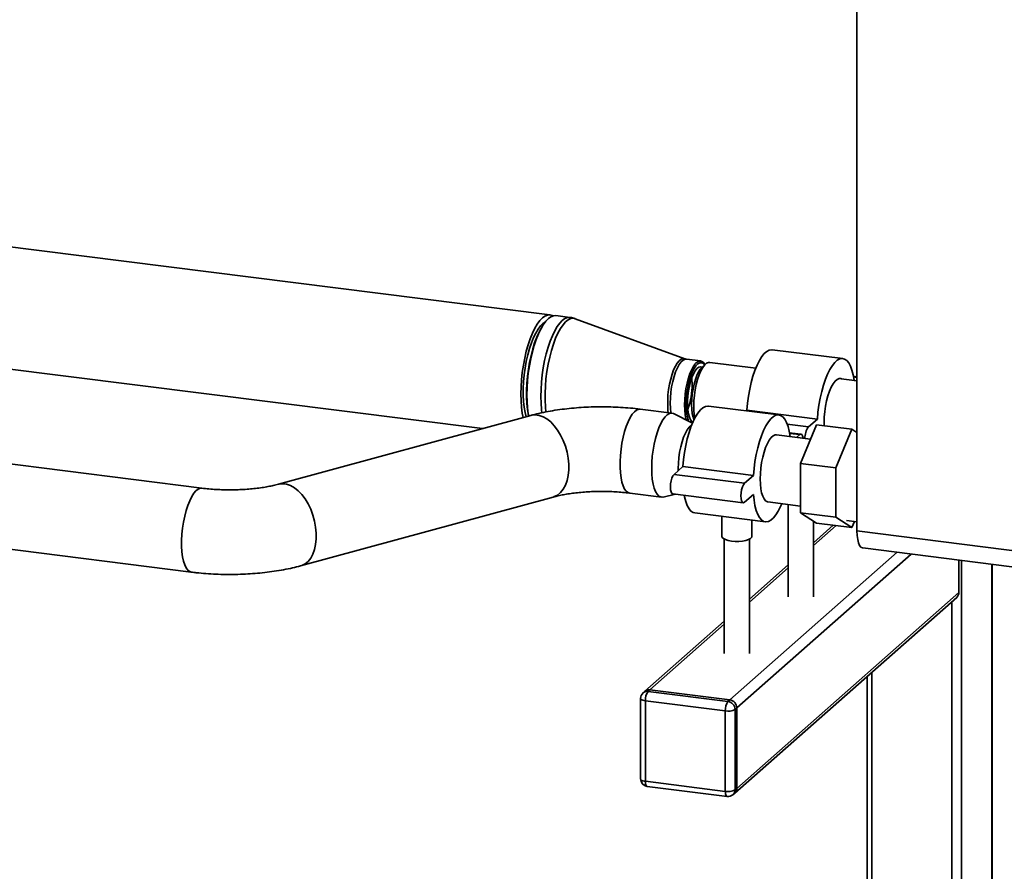
# Paper-space layout 'Blatt1' of a CAD drawing. Units: millimetres. Extents: x 0 to 5940, y 0 to 4200.
# Drawn here: x 4899 to 5291, y 1523 to 1862 of the extents above; entities that cross this region are included whole.
import ezdxf

# ---------------------------------------------------------------- set-up
doc = ezdxf.new("R2010")
doc.units = ezdxf.units.MM
doc.header["$LTSCALE"] = 10

psp = doc.layouts.new('Blatt1')

# ---------------------------------------------------------------- linework, layer by layer
at = {"color": 7, "linetype": 'Continuous', "lineweight": 35}
for p, q in [((5232.28, 1658.67), (5232.28, 1944.99)), ((5110.05, 1744.7), (4786.53, 1785.46)), ((5118, 1743.69), (5112.46, 1744.39)), ((5163.73, 1727.22), (5120.15, 1743.17)), ((4786.53, 1736.77), (5083.17, 1699.4)), ((5106.93, 1739.99), (5106.5, 1739.25)), ((5226.64, 1727.29), (5198.57, 1730.82)), ((5170.07, 1726.35), (5164.37, 1727.07)), ((5172.04, 1725.13), (5170.64, 1723.89)), ((5192.01, 1723.49), (5173.71, 1725.79)), ((5232.28, 1718.41), (5225.08, 1719.32)), ((5232.28, 1720.06), (5230.9, 1720.23)), ((5230.95, 1719.97), (5232.28, 1719.8)), ((5158.61, 1705.56), (5146.02, 1707.15)), ((5166.75, 1701.52), (5159.27, 1705.36)), ((5201.18, 1704.84), (5173.12, 1708.37)), ((5188.14, 1706.48), (5188.44, 1706.74)), ((5188.44, 1706.74), (5216.5, 1703.21)), ((5102.48, 1704.67), (5001.94, 1677.24)), ((5204.52, 1701.15), (5212.97, 1700.09)), ((5212.97, 1700.09), (5216.5, 1703.21)), ((4971.48, 1675.69), (4786.53, 1698.99)), ((5209.98, 1697.21), (5205.45, 1697.78)), ((5205.5, 1697.52), (5209.48, 1697.01)), ((5216.18, 1700.92), (5209.81, 1685.51)), ((5230.21, 1699.16), (5216.18, 1700.92)), ((5223.84, 1683.75), (5230.21, 1699.16)), ((5230.21, 1699.16), (5232.28, 1697.79)), ((5213.81, 1695.18), (5200.18, 1696.9)), ((5208.21, 1695.89), (5209.48, 1697.01)), ((5223.84, 1683.75), (5209.81, 1685.51)), ((5209.81, 1685.51), (5209.81, 1665.92)), ((5159.45, 1681.17), (5162.98, 1684.29)), ((5162.98, 1684.29), (5191.05, 1680.76)), ((5223.84, 1664.15), (5223.84, 1683.75)), ((5159.45, 1681.17), (5187.51, 1677.64)), ((5187.51, 1677.64), (5191.05, 1680.76)), ((5141.81, 1673.71), (5154.4, 1672.13)), ((5010.81, 1644.73), (5111.34, 1672.16)), ((5155.09, 1672.16), (5160.06, 1673.29)), ((5158.95, 1673.43), (5187.01, 1669.9)), ((5191.05, 1673.21), (5187.51, 1670.09)), ((5196.82, 1670.21), (5209.81, 1668.57)), ((5167.75, 1665.81), (5195.82, 1662.27)), ((5204.92, 1669.19), (5204.92, 1632.35)), ((5223.84, 1664.15), (5209.81, 1665.92)), ((5209.81, 1665.92), (5216.18, 1661.73)), ((4786.53, 1665.02), (4967.26, 1642.25)), ((5178.47, 1664.46), (5178.47, 1656.48)), ((5190.47, 1656.48), (5190.47, 1662.95)), ((5214.92, 1632.35), (5214.92, 1662.56)), ((5230.21, 1659.96), (5223.84, 1664.15)), ((5228.1, 1662.84), (5232.28, 1662.32)), ((5231.23, 1662.45), (5230.21, 1659.96)), ((5222.79, 1660.9), (5214.92, 1653.96)), ((5214.92, 1652.79), (5223.96, 1660.75)), ((5230.21, 1659.96), (5216.18, 1661.73)), ((5232.28, 1658.67), (5367.92, 1641.58)), ((5179.47, 1655.37), (5179.47, 1609.9)), ((5189.47, 1609.9), (5189.47, 1655.37)), ((5181.63, 1591.37), (5248.27, 1650.14)), ((5234.57, 1651.86), (5370.2, 1634.78)), ((5184.44, 1588.19), (5253.88, 1649.43)), ((5272.83, 1634.08), (5272.83, 1647.04)), ((5273.89, 1646.91), (5273.89, 1467.92)), ((5204.92, 1645.14), (5189.47, 1631.51)), ((5189.47, 1630.34), (5204.92, 1643.97)), ((5285.91, 1645.4), (5285.91, 1464.38)), ((5286.1, 1464.31), (5286.1, 1645.37)), ((5183.61, 1554.23), (5272, 1632.19)), ((5184.44, 1556.13), (5272.83, 1634.08)), ((5270.02, 1630.44), (5270.02, 1466.84)), ((5179.47, 1622.69), (5147.84, 1594.8)), ((5149.83, 1595.38), (5179.47, 1621.52)), ((5236.28, 1600.68), (5236.28, 1464.37)), ((5238.21, 1602.39), (5238.21, 1461.79)), ((5149.83, 1595.38), (5149.12, 1594.75)), ((5181.63, 1591.37), (5149.83, 1595.38)), ((5146.12, 1591.92), (5146.12, 1559.87)), ((5147.84, 1594.8), (5147.14, 1594.17)), ((5149.12, 1594.75), (5180.92, 1590.75)), ((5180.92, 1590.75), (5181.63, 1591.37)), ((5179.86, 1586.98), (5148.06, 1590.99)), ((5148.06, 1590.99), (5148.06, 1558.93)), ((5184.44, 1588.19), (5183.73, 1587.56)), ((5183.73, 1587.56), (5183.73, 1555.51)), ((5184.44, 1556.13), (5184.44, 1588.19)), ((5179.86, 1554.93), (5179.86, 1586.98)), ((5148.06, 1558.93), (5179.86, 1554.93)), ((5148.74, 1556.89), (5180.55, 1552.88)), ((5183.73, 1555.51), (5184.44, 1556.13)), ((5182.91, 1553.61), (5183.61, 1554.23))]:
    psp.add_line(p, q, dxfattribs=at)
at = {"color": 7, "linetype": 'Continuous', "lineweight": 35, "flags": 128}
for points in [[(5111.22, 1744.27), (5111, 1744.4), (5110.05, 1744.7), (5109.07, 1744.65), (5108.06, 1744.25), (5107.03, 1743.5), (5106, 1742.43), (5104.98, 1741.04), (5104, 1739.36), (5103.06, 1737.4), (5102.18, 1735.2), (5101.37, 1732.79), (5100.64, 1730.2), (5100, 1727.47), (5099.47, 1724.65), (5099.04, 1721.77), (5098.74, 1718.87), (5098.55, 1716.01), (5098.49, 1713.21), (5098.55, 1710.52), (5098.74, 1707.98), (5099.04, 1705.62), (5099.39, 1703.83)], [(5101.61, 1704.43), (5101.45, 1705.32), (5101.15, 1707.67), (5100.96, 1710.21), (5100.9, 1712.9), (5100.96, 1715.7), (5101.15, 1718.57), (5101.45, 1721.47), (5101.88, 1724.35), (5102.41, 1727.17), (5103.05, 1729.89), (5103.78, 1732.48), (5104.59, 1734.89), (5105.47, 1737.09), (5106.41, 1739.05), (5107.39, 1740.74), (5108.41, 1742.13), (5109.44, 1743.2), (5110.47, 1743.94), (5111.48, 1744.34), (5112.46, 1744.39)], [(5108.17, 1741.83), (5107.27, 1741.26), (5106.3, 1740.31), (5105.33, 1739.05), (5104.4, 1737.48), (5103.5, 1735.64), (5102.67, 1733.56), (5101.9, 1731.26), (5101.23, 1728.79), (5100.64, 1726.19), (5100.16, 1723.5), (5099.8, 1720.76), (5099.55, 1718.02), (5099.42, 1715.33), (5099.42, 1712.73), (5099.55, 1710.26), (5099.8, 1707.96), (5100.16, 1705.87), (5100.6, 1704.16)], [(5106.84, 1705.64), (5106.69, 1706.97), (5106.5, 1709.51), (5106.44, 1712.2), (5106.5, 1715), (5106.69, 1717.87), (5106.99, 1720.77), (5107.42, 1723.65), (5107.95, 1726.47), (5108.59, 1729.2), (5109.32, 1731.78), (5110.13, 1734.2), (5111.01, 1736.4), (5111.95, 1738.35), (5112.93, 1740.04), (5113.95, 1741.43), (5114.98, 1742.5), (5116.01, 1743.24), (5117.02, 1743.64), (5117.99, 1743.7)], [(5108.43, 1705.98), (5108.23, 1708.04), (5108.1, 1710.68), (5108.1, 1713.47), (5108.23, 1716.34), (5108.48, 1719.26), (5108.86, 1722.19), (5109.35, 1725.08), (5109.95, 1727.88), (5110.66, 1730.56), (5111.45, 1733.07), (5112.32, 1735.37), (5113.25, 1737.43), (5114.24, 1739.23), (5115.26, 1740.72), (5116.29, 1741.89), (5117.34, 1742.73), (5118.37, 1743.21), (5119.37, 1743.33), (5120.15, 1743.17)], [(5101.55, 1704.42), (5101.46, 1704.82), (5101.1, 1707.01), (5100.85, 1709.39), (5100.73, 1711.95), (5100.73, 1714.64), (5100.85, 1717.42), (5101.1, 1720.24), (5101.46, 1723.07), (5101.94, 1725.85), (5102.52, 1728.56), (5103.2, 1731.14), (5103.97, 1733.57), (5104.81, 1735.79), (5105.71, 1737.79), (5106.5, 1739.25)], [(5188.44, 1706.74), (5188.69, 1709.54), (5189.07, 1712.34), (5189.56, 1715.09), (5190.16, 1717.74), (5190.87, 1720.25), (5191.65, 1722.58), (5192.52, 1724.68), (5193.44, 1726.51), (5194.4, 1728.06), (5195.39, 1729.28), (5196.39, 1730.16), (5197.38, 1730.68), (5198.34, 1730.84), (5198.57, 1730.82)], [(5157.16, 1705.75), (5157.04, 1706.68), (5156.92, 1708.6), (5156.92, 1710.66), (5157.04, 1712.8), (5157.29, 1714.97), (5157.65, 1717.11), (5158.11, 1719.16), (5158.67, 1721.08), (5159.3, 1722.81), (5160, 1724.3), (5160.74, 1725.53), (5161.51, 1726.45), (5162.28, 1727.05), (5163.03, 1727.31), (5163.73, 1727.22)], [(5158.19, 1705.62), (5158.19, 1705.64), (5157.99, 1707.5), (5157.93, 1709.53), (5157.99, 1711.67), (5158.19, 1713.87), (5158.5, 1716.07), (5158.93, 1718.2), (5159.46, 1720.21), (5160.08, 1722.05), (5160.77, 1723.65), (5161.52, 1724.99), (5162.29, 1726.02), (5163.08, 1726.71), (5163.85, 1727.05), (5164.37, 1727.07)], [(5171.77, 1724.9), (5171.61, 1725.18), (5170.99, 1725.92), (5170.3, 1726.3), (5169.55, 1726.33), (5168.78, 1725.99), (5167.99, 1725.3), (5167.22, 1724.27), (5166.48, 1722.93), (5165.79, 1721.33), (5165.17, 1719.49), (5164.63, 1717.48), (5164.2, 1715.35), (5163.89, 1713.16), (5163.7, 1710.96), (5163.63, 1708.81), (5163.7, 1706.78), (5163.89, 1704.92), (5164.2, 1703.28), (5164.35, 1702.75)], [(5165.27, 1702.28), (5165.03, 1702.93), (5164.66, 1704.38), (5164.4, 1706.08), (5164.27, 1707.98), (5164.27, 1710.02), (5164.4, 1712.14), (5164.66, 1714.29), (5165.03, 1716.4), (5165.51, 1718.41), (5166.08, 1720.26), (5166.73, 1721.9), (5167.44, 1723.29), (5168.19, 1724.38), (5168.96, 1725.14), (5169.71, 1725.55), (5170.45, 1725.59), (5171.13, 1725.28), (5171.63, 1724.77)], [(5173.71, 1725.79), (5173.2, 1725.77), (5172.43, 1725.43), (5171.65, 1724.75), (5170.88, 1723.72), (5170.14, 1722.4), (5169.46, 1720.81), (5168.84, 1718.99), (5168.31, 1716.99), (5167.89, 1714.88), (5167.57, 1712.7), (5167.38, 1710.51), (5167.32, 1708.38), (5167.38, 1706.37), (5167.57, 1704.52), (5167.73, 1703.6)], [(5216.5, 1703.21), (5216.75, 1706), (5217.13, 1708.8), (5217.62, 1711.55), (5218.23, 1714.2), (5218.93, 1716.72), (5219.72, 1719.04), (5220.58, 1721.14), (5221.5, 1722.98), (5222.47, 1724.52), (5223.45, 1725.74), (5224.45, 1726.62), (5225.44, 1727.15), (5226.41, 1727.3), (5227.33, 1727.09), (5228.19, 1726.51), (5228.98, 1725.58), (5229.68, 1724.31), (5230.29, 1722.72), (5230.78, 1720.84), (5231.15, 1718.7), (5231.18, 1718.55)], [(5166.97, 1702.02), (5166.59, 1702.27), (5166.04, 1702.96), (5165.58, 1703.97), (5165.21, 1705.26), (5164.96, 1706.81), (5164.84, 1708.55), (5164.84, 1710.44), (5164.96, 1712.4), (5165.21, 1714.39), (5165.58, 1716.32), (5166.04, 1718.15), (5166.59, 1719.82), (5167.22, 1721.26), (5167.89, 1722.43), (5168.59, 1723.3), (5169.29, 1723.84), (5169.98, 1724.03), (5170.61, 1723.87)], [(5170.64, 1723.89), (5169.91, 1723.08), (5169.2, 1721.96), (5168.54, 1720.55), (5167.94, 1718.91), (5167.43, 1717.07), (5167.01, 1715.11), (5166.7, 1713.07), (5166.51, 1711.02), (5166.45, 1709.03), (5166.51, 1707.14), (5166.7, 1705.43), (5167.01, 1703.94), (5167.36, 1702.86)], [(5166.51, 1719.6), (5166.56, 1719.02), (5166.63, 1717.2)], [(5219.22, 1700.54), (5219.2, 1701.81), (5219.26, 1703.96), (5219.46, 1706.16), (5219.77, 1708.35), (5220.2, 1710.48), (5220.73, 1712.49), (5221.35, 1714.33), (5222.04, 1715.93), (5222.79, 1717.27), (5223.56, 1718.3), (5224.35, 1718.99), (5225.12, 1719.33), (5225.86, 1719.3), (5226.16, 1719.18)], [(5146.02, 1707.15), (5145.42, 1707.13), (5144.57, 1706.8), (5143.7, 1706.12), (5142.84, 1705.1), (5141.99, 1703.77), (5141.19, 1702.16), (5140.45, 1700.29), (5139.78, 1698.22), (5139.2, 1695.98), (5138.72, 1693.62), (5138.35, 1691.2), (5138.1, 1688.76), (5137.98, 1686.35), (5137.98, 1684.03), (5138.1, 1681.85), (5138.35, 1679.85), (5138.72, 1678.07), (5139.2, 1676.56), (5139.78, 1675.35), (5140.45, 1674.45), (5141.19, 1673.9), (5141.81, 1673.71)], [(5150.55, 1683.59), (5150.61, 1685.96), (5150.8, 1688.39), (5151.11, 1690.83), (5151.54, 1693.23), (5152.07, 1695.53), (5152.7, 1697.7), (5153.4, 1699.67), (5154.18, 1701.41), (5155, 1702.89), (5155.86, 1704.06), (5156.72, 1704.91), (5157.59, 1705.42), (5158.43, 1705.58), (5159.23, 1705.38), (5159.27, 1705.36)], [(5162.98, 1684.29), (5163.24, 1687.09), (5163.61, 1689.89), (5164.1, 1692.64), (5164.71, 1695.29), (5165.41, 1697.8), (5166.2, 1700.13), (5167.06, 1702.23), (5167.98, 1704.06), (5168.95, 1705.61), (5169.94, 1706.83), (5170.93, 1707.71), (5171.92, 1708.23), (5172.89, 1708.39), (5173.12, 1708.37)], [(5102.48, 1704.67), (5102.74, 1704.73), (5104.21, 1704.88), (5105.74, 1704.68), (5107.3, 1704.13), (5108.85, 1703.24), (5110.36, 1702.04), (5111.79, 1700.55), (5113.12, 1698.8), (5114.32, 1696.83), (5115.36, 1694.68), (5116.22, 1692.4), (5116.88, 1690.03), (5117.33, 1687.62), (5117.55, 1685.24), (5117.55, 1682.92), (5117.33, 1680.72), (5116.88, 1678.68), (5116.22, 1676.85), (5115.36, 1675.26), (5114.32, 1673.96), (5113.12, 1672.96), (5111.79, 1672.3), (5111.34, 1672.16)], [(5191.05, 1680.76), (5191.3, 1683.55), (5191.67, 1686.35), (5192.17, 1689.1), (5192.77, 1691.75), (5193.47, 1694.27), (5194.26, 1696.59), (5195.12, 1698.69), (5196.05, 1700.53), (5197.01, 1702.07), (5198, 1703.29), (5199, 1704.17), (5199.99, 1704.7), (5200.95, 1704.85), (5201.87, 1704.64), (5202.73, 1704.06), (5203.52, 1703.13), (5204.23, 1701.86), (5204.83, 1700.27), (5205.32, 1698.39), (5205.7, 1696.25), (5205.71, 1696.2)], [(5161.12, 1682.64), (5161.11, 1683.47), (5161.17, 1685.62), (5161.36, 1687.82), (5161.68, 1690.01), (5162.11, 1692.15), (5162.64, 1694.16), (5163.26, 1695.99), (5163.95, 1697.59), (5164.69, 1698.93), (5165.47, 1699.96), (5166.25, 1700.65), (5166.44, 1700.77)], [(5209.48, 1697.01), (5209.92, 1697.22), (5210.32, 1697.03), (5210.63, 1696.47), (5210.83, 1695.6), (5210.83, 1695.56)], [(5193.74, 1679.36), (5193.81, 1681.51), (5194, 1683.71), (5194.32, 1685.9), (5194.75, 1688.03), (5195.28, 1690.04), (5195.9, 1691.88), (5196.59, 1693.48), (5197.33, 1694.82), (5198.11, 1695.85), (5198.89, 1696.54), (5199.67, 1696.88), (5200.18, 1696.9)], [(5155.09, 1672.16), (5155, 1672.15), (5154.18, 1672.17), (5153.4, 1672.55), (5152.7, 1673.27), (5152.07, 1674.33), (5151.54, 1675.7), (5151.11, 1677.34), (5150.8, 1679.24), (5150.61, 1681.33), (5150.55, 1683.59)], [(5158.95, 1673.43), (5158.62, 1673.62), (5158.31, 1674.18), (5158.1, 1675.05), (5158.04, 1676.15), (5158.1, 1677.38), (5158.31, 1678.61), (5158.62, 1679.72), (5159.01, 1680.6), (5159.45, 1681.17)], [(5187.51, 1670.09), (5187.07, 1669.89), (5186.68, 1670.08), (5186.37, 1670.64), (5186.17, 1671.51), (5186.1, 1672.62), (5186.17, 1673.85), (5186.37, 1675.07), (5186.68, 1676.18), (5187.07, 1677.07), (5187.51, 1677.64)], [(5196.82, 1670.21), (5196.59, 1670.26), (5195.9, 1670.65), (5195.28, 1671.38), (5194.75, 1672.46), (5194.32, 1673.83), (5194, 1675.47), (5193.81, 1677.33), (5193.74, 1679.36)], [(4971.48, 1675.69), (4970.88, 1675.67), (4970.02, 1675.34), (4969.15, 1674.65), (4968.29, 1673.64), (4967.45, 1672.31), (4966.65, 1670.7), (4965.9, 1668.83), (4965.24, 1666.76), (4964.66, 1664.52), (4964.18, 1662.16), (4963.81, 1659.74), (4963.56, 1657.3), (4963.43, 1654.89), (4963.43, 1652.57), (4963.56, 1650.39), (4963.81, 1648.39), (4964.18, 1646.61), (4964.66, 1645.1), (4965.24, 1643.89), (4965.9, 1642.99), (4966.65, 1642.44), (4967.26, 1642.25)], [(5001.94, 1677.25), (5002.2, 1677.31), (5003.68, 1677.46), (5005.21, 1677.26), (5006.77, 1676.71), (5008.32, 1675.82), (5009.82, 1674.62), (5011.26, 1673.13), (5012.59, 1671.38), (5013.78, 1669.41), (5014.82, 1667.26), (5015.68, 1664.97), (5016.35, 1662.6), (5016.79, 1660.2), (5017.02, 1657.81), (5017.02, 1655.49), (5016.79, 1653.29), (5016.35, 1651.25), (5015.68, 1649.42), (5014.82, 1647.84), (5013.78, 1646.54), (5012.59, 1645.54), (5011.26, 1644.87), (5010.81, 1644.73)], [(5167.75, 1665.81), (5167.06, 1666), (5166.2, 1666.58), (5165.41, 1667.51), (5164.71, 1668.79), (5164.1, 1670.38), (5163.61, 1672.26), (5163.49, 1672.86)], [(5202.34, 1669.51), (5201.87, 1668.42), (5200.95, 1666.58), (5199.99, 1665.04), (5199, 1663.82), (5198, 1662.94), (5197.01, 1662.41), (5196.05, 1662.26), (5195.12, 1662.47), (5194.26, 1663.05), (5193.47, 1663.98), (5192.77, 1665.25), (5192.17, 1666.84), (5191.67, 1668.72), (5191.3, 1670.86), (5191.05, 1673.21)], [(5234.57, 1651.86), (5234.47, 1651.88), (5233.85, 1652.21), (5233.32, 1652.91), (5232.88, 1653.96), (5232.55, 1655.3), (5232.35, 1656.89), (5232.28, 1658.67)], [(5182.35, 1654.61), (5181.02, 1654.84), (5179.9, 1655.18), (5179.08, 1655.6), (5178.59, 1656.07), (5178.47, 1656.48)], [(5190.47, 1656.48), (5190.38, 1656.13), (5189.94, 1655.66), (5189.15, 1655.23), (5188.07, 1654.88), (5186.76, 1654.63), (5185.31, 1654.5), (5183.81, 1654.49), (5182.35, 1654.61)], [(5146.12, 1591.92), (5146.12, 1591.89), (5146.2, 1591.7), (5146.39, 1591.51), (5146.68, 1591.34), (5147.07, 1591.19), (5147.53, 1591.08), (5148.06, 1590.99)], [(5146.12, 1559.87), (5146.12, 1559.84), (5146.2, 1559.64), (5146.39, 1559.46), (5146.68, 1559.29), (5147.07, 1559.14), (5147.53, 1559.02), (5148.06, 1558.93)], [(5148.74, 1556.89), (5148.71, 1556.9), (5148.53, 1557), (5148.37, 1557.21), (5148.24, 1557.52), (5148.14, 1557.92), (5148.08, 1558.4), (5148.06, 1558.93)], [(5180.55, 1552.88), (5180.52, 1552.89), (5180.33, 1552.99), (5180.17, 1553.2), (5180.04, 1553.51), (5179.94, 1553.91), (5179.88, 1554.39), (5179.86, 1554.93)]]:
    psp.add_lwpolyline(points, dxfattribs=at)
at = {"color": 7, "linetype": 'Continuous', "lineweight": 35}
for centre, radius, start, end in [((5136.3, 1717.07), 30.33, 340.7751, 0.2555), ((5218.99, 1695.73), 7.43, 144.1114, 182.033), ((5270.32, 1634.04), 2.5, 312.158, 0.9777), ((5149.47, 1592.9), 2.5, 81.8416, 130.6612), ((5149.12, 1591.92), 3, 131.4096, 180), ((5148.76, 1592.28), 2.5, 81.8416, 130.6612), ((5153.95, 1591.36), 5.91, 144.9309, 183.5931), ((5181.16, 1588.13), 3.28, 1.0587, 81.7605), ((5185.76, 1587.35), 5.91, 144.9309, 183.5931), ((5180.97, 1592.78), 5.91, 259.2261, 297.8883), ((5180.45, 1587.5), 3.28, 1.0587, 81.7605), ((5149.12, 1559.87), 3, 180, 262.8192), ((5181.94, 1556.09), 2.5, 312.158, 0.9777), ((5180.97, 1560.73), 5.91, 259.2261, 297.8883), ((5180.92, 1555.86), 3, 262.8192, 311.4096), ((5181.23, 1555.46), 2.5, 312.158, 0.9777)]:
    psp.add_arc(centre, radius, start, end, dxfattribs=at)
for points, knots in [([(5120.19, 1743.14), (5120.1, 1743.18), (5119.46, 1743.46), (5118.7, 1743.65), (5118.04, 1743.68), (5117.99, 1743.68)], [0, 0, 0, 0, 0.1218715, 0.9318616, 1, 1, 1, 1]), ([(5164.37, 1727.1), (5164.18, 1727.11), (5163.95, 1727.13), (5163.78, 1727.21), (5163.74, 1727.23)], [0, 0, 0, 0, 0.791635, 1, 1, 1, 1]), ([(5146.02, 1707.15), (5145.36, 1707.23), (5143.42, 1707.46), (5140.17, 1707.75), (5136.26, 1707.99), (5132.33, 1708.1), (5128.4, 1708.09), (5124.48, 1707.96), (5120.6, 1707.71), (5116.75, 1707.34), (5112.97, 1706.85), (5109.26, 1706.23), (5105.74, 1705.52), (5103.53, 1704.94), (5102.48, 1704.67)], [0, 0, 0, 0, 0.046041, 0.133396, 0.220149, 0.306494, 0.392663, 0.478866, 0.565252, 0.652049, 0.739511, 0.827942, 0.917721, 1, 1, 1, 1]), ([(5001.94, 1677.24), (5001.6, 1677.16), (5000.66, 1676.9), (4998.92, 1676.51), (4996.67, 1676.1), (4994.22, 1675.73), (4991.58, 1675.43), (4988.8, 1675.2), (4985.92, 1675.05), (4982.99, 1675), (4980.04, 1675.03), (4977.13, 1675.16), (4974.25, 1675.37), (4972.41, 1675.58), (4971.48, 1675.69)], [0, 0, 0, 0, 0.045151, 0.125558, 0.207858, 0.292223, 0.378221, 0.465461, 0.55359, 0.642286, 0.731251, 0.820163, 0.908679, 1, 1, 1, 1]), ([(5111.34, 1672.16), (5111.68, 1672.25), (5112.63, 1672.5), (5114.37, 1672.89), (5116.61, 1673.31), (5119.07, 1673.67), (5121.71, 1673.97), (5124.49, 1674.2), (5127.36, 1674.35), (5130.3, 1674.4), (5133.24, 1674.37), (5136.16, 1674.24), (5139.04, 1674.03), (5140.88, 1673.82), (5141.81, 1673.71)], [0, 0, 0, 0, 0.045151, 0.125558, 0.207858, 0.292223, 0.378221, 0.465461, 0.55359, 0.642286, 0.731251, 0.820163, 0.908679, 1, 1, 1, 1]), ([(4967.26, 1642.25), (4967.93, 1642.17), (4969.86, 1641.94), (4973.12, 1641.65), (4977.03, 1641.41), (4980.96, 1641.3), (4984.89, 1641.31), (4988.81, 1641.44), (4992.69, 1641.69), (4996.53, 1642.06), (5000.32, 1642.55), (5004.03, 1643.17), (5007.55, 1643.89), (5009.76, 1644.46), (5010.81, 1644.73)], [0, 0, 0, 0, 0.046041, 0.133396, 0.220149, 0.306494, 0.392663, 0.478866, 0.565252, 0.652049, 0.739511, 0.827942, 0.917721, 1, 1, 1, 1])]:
    psp.add_open_spline(points, degree=3, knots=knots, dxfattribs=at)

doc.saveas('drawing.dxf')
